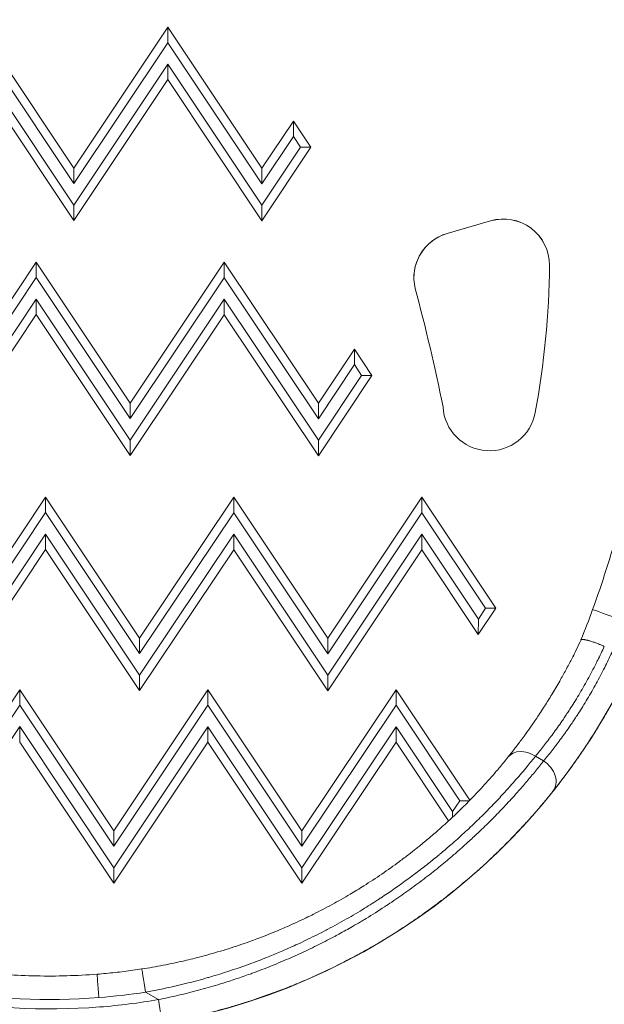
# Model space of a CAD drawing. Units: millimetres. Extents: x 42463 to 47339, y -32403 to -27523.
# Drawn here: x 44965 to 45027, y -30362 to -30257 of the extents above; entities that cross this region are included whole.
import ezdxf

# ---------------------------------------------------------------- set-up
doc = ezdxf.new("R2010")
doc.units = ezdxf.units.MM
doc.styles.get("Standard").update_dxf_attribs({"font": 'arial.ttf'})
doc.dimstyles.new('ISO-25', dxfattribs={"dimtxt": 2.5, "dimasz": 2.5, "dimexe": 1.25, "dimexo": 0.625, "dimtad": 1, "dimtxsty": 'Standard', "dimcen": 2.5, "dimadec": 0, "dimazin": 0, "dimtfac": 1, "dimtmove": 0, "dimatfit": 3, "dimfxl": 1, "dimarcsym": 0})

# ---------------------------------------------------------------- blocks, each defined once
blk = doc.blocks.new('*D10')
at = {"color": 0, "lineweight": -2, "transparency": 16777216}
for p, q in [((42669.58, -28040.78), (42598.33, -28040.78)), ((42599.58, -28120.78), (42599.58, -32323.26)), ((42669.58, -32403.26), (42598.33, -32403.26))]:
    blk.add_line(p, q, dxfattribs=at)
at = {"color": 0, "transparency": 16777216}
for points in [[(42586.24, -28120.78), (42612.91, -28120.78), (42599.58, -28040.78)], [(42586.24, -32323.26), (42612.91, -32323.26), (42599.58, -32403.26)]]:
    blk.add_solid(points, dxfattribs=at)
at = {"layer": 'Defpoints', "color": 0, "transparency": 16777216}
for p in [(45129.74, -28040.78), (42599.58, -32403.26), (45129.74, -32403.26)]:
    blk.add_point(p, dxfattribs=at)
at = {"color": 0, "transparency": 16777216, "insert": (42528.52, -30222.02), "char_height": 100, "attachment_point": 5, "rotation": 90}
blk.add_mtext('440', dxfattribs=at)

msp = doc.modelspace()

# ---------------------------------------------------------------- linework, layer by layer
at = {"color": 7, "linetype": 'Continuous', "lineweight": 18}
for p, q in [((44960.762, -30257.772), (44970.759, -30272.774)), ((44970.759, -30272.774), (44980.762, -30257.776)), ((44980.762, -30257.776), (44990.759, -30272.778)), ((44980.762, -30257.776), (44980.762, -30259.414)), ((44960.762, -30259.41), (44970.759, -30274.412)), ((44970.759, -30274.412), (44980.762, -30259.414)), ((44980.762, -30259.414), (44990.759, -30274.416)), ((44970.758, -30276.705), (44960.761, -30261.703)), ((44980.761, -30261.707), (44970.758, -30276.705)), ((44980.761, -30263.35), (44980.761, -30261.707)), ((44990.758, -30276.709), (44980.761, -30261.707)), ((44970.758, -30278.348), (44960.761, -30263.346)), ((44980.761, -30263.35), (44970.758, -30278.348)), ((44990.758, -30278.352), (44980.761, -30263.35)), ((44990.759, -30272.778), (44994.108, -30267.756)), ((44994.108, -30267.756), (44995.966, -30270.544)), ((44994.108, -30267.756), (44994.108, -30269.395)), ((44990.759, -30274.416), (44994.108, -30269.395)), ((44994.108, -30269.395), (44994.872, -30270.541)), ((44994.872, -30270.541), (44990.758, -30276.709)), ((44995.966, -30270.544), (44990.758, -30278.352)), ((44994.872, -30270.541), (44995.966, -30270.544)), ((44970.759, -30272.774), (44970.759, -30274.412)), ((44990.759, -30272.778), (44990.759, -30274.416)), ((44970.758, -30278.348), (44970.758, -30276.705)), ((44990.758, -30278.352), (44990.758, -30276.709)), ((45010.448, -30279.705), (45015.051, -30278.367)), ((45010.448, -30279.711), (45015.051, -30278.373)), ((45015.051, -30278.373), (45015.051, -30278.367)), ((45010.448, -30279.705), (45010.448, -30279.711)), ((44956.754, -30297.771), (44966.757, -30282.773)), ((44966.757, -30282.773), (44976.754, -30297.775)), ((44966.757, -30282.773), (44966.757, -30284.411)), ((44976.754, -30297.775), (44986.757, -30282.777)), ((44986.757, -30282.777), (44996.754, -30297.779)), ((44986.757, -30282.777), (44986.757, -30284.415)), ((44956.754, -30299.409), (44966.757, -30284.411)), ((44966.757, -30284.411), (44976.754, -30299.413)), ((44976.754, -30299.413), (44986.757, -30284.415)), ((44986.757, -30284.415), (44996.754, -30299.417)), ((44966.756, -30286.705), (44956.753, -30301.703)), ((44966.756, -30288.347), (44966.756, -30286.705)), ((44976.753, -30301.707), (44966.756, -30286.705)), ((44986.756, -30286.708), (44976.753, -30301.707)), ((44986.756, -30288.351), (44986.756, -30286.708)), ((44996.753, -30301.71), (44986.756, -30286.708)), ((44966.756, -30288.347), (44956.753, -30303.345)), ((44976.753, -30303.349), (44966.756, -30288.347)), ((44986.756, -30288.351), (44976.753, -30303.349)), ((44996.753, -30303.353), (44986.756, -30288.351)), ((44996.754, -30297.779), (45000.591, -30292.025)), ((45000.591, -30292.025), (45002.449, -30294.813)), ((45000.591, -30292.025), (45000.591, -30293.664)), ((44996.754, -30299.417), (45000.591, -30293.664)), ((45000.591, -30293.664), (45001.355, -30294.811)), ((45001.355, -30294.811), (44996.753, -30301.71)), ((45002.449, -30294.813), (44996.753, -30303.353)), ((45001.355, -30294.811), (45002.449, -30294.813)), ((44976.754, -30297.775), (44976.754, -30299.413)), ((44996.754, -30297.779), (44996.754, -30299.417)), ((44976.753, -30303.349), (44976.753, -30301.707)), ((44996.753, -30303.353), (44996.753, -30301.71)), ((44957.749, -30322.771), (44967.752, -30307.773)), ((44967.752, -30307.773), (44977.749, -30322.775)), ((44967.752, -30307.773), (44967.752, -30309.412)), ((44977.749, -30322.775), (44987.752, -30307.777)), ((44987.752, -30307.777), (44997.749, -30322.779)), ((44987.752, -30307.777), (44987.752, -30309.415)), ((44997.749, -30322.779), (45007.752, -30307.781)), ((45007.752, -30307.781), (45015.617, -30319.583)), ((45007.752, -30307.781), (45007.752, -30309.419)), ((44957.749, -30324.41), (44967.752, -30309.412)), ((44967.752, -30309.412), (44977.749, -30324.413)), ((44977.749, -30324.413), (44987.752, -30309.415)), ((44987.752, -30309.415), (44997.749, -30324.417)), ((44997.749, -30324.417), (45007.752, -30309.419)), ((45007.752, -30309.419), (45014.523, -30319.581)), ((44967.751, -30311.705), (44957.748, -30326.703)), ((44967.751, -30313.347), (44967.751, -30311.705)), ((44977.748, -30326.707), (44967.751, -30311.705)), ((44987.751, -30311.709), (44977.748, -30326.707)), ((44987.751, -30313.351), (44987.751, -30311.709)), ((44997.748, -30326.711), (44987.751, -30311.709)), ((45007.751, -30311.713), (44997.748, -30326.711)), ((45007.751, -30313.355), (45007.751, -30311.713)), ((45013.759, -30320.728), (45007.751, -30311.713)), ((44967.751, -30313.347), (44957.748, -30328.345)), ((44977.748, -30328.349), (44967.751, -30313.347)), ((44987.751, -30313.351), (44977.748, -30328.349)), ((44997.748, -30328.353), (44987.751, -30313.351)), ((45007.751, -30313.355), (44997.748, -30328.353)), ((45013.758, -30322.37), (45007.751, -30313.355)), ((45015.617, -30319.583), (45013.758, -30322.37)), ((45014.523, -30319.581), (45013.759, -30320.728)), ((45015.617, -30319.583), (45014.523, -30319.581)), ((45013.758, -30322.37), (45013.759, -30320.728)), ((44977.749, -30322.775), (44977.749, -30324.413)), ((44997.749, -30322.779), (44997.749, -30324.417)), ((44977.748, -30328.349), (44977.748, -30326.707)), ((44997.748, -30328.353), (44997.748, -30326.711)), ((44955.005, -30343.246), (44965.008, -30328.248)), ((44965.008, -30328.248), (44965.007, -30329.886)), ((44965.008, -30328.248), (44975.005, -30343.25)), ((44975.005, -30343.25), (44985.008, -30328.252)), ((44985.008, -30328.252), (44985.007, -30329.89)), ((44985.008, -30328.252), (44995.005, -30343.254)), ((44995.005, -30343.254), (45005.008, -30328.256)), ((45005.008, -30328.256), (45005.007, -30329.894)), ((45005.008, -30328.256), (45012.844, -30340.016)), ((44955.004, -30344.884), (44965.007, -30329.886)), ((44965.007, -30329.886), (44975.004, -30344.888)), ((44975.004, -30344.888), (44985.007, -30329.89)), ((44985.007, -30329.89), (44995.004, -30344.892)), ((44995.004, -30344.892), (45005.007, -30329.894)), ((45005.007, -30329.894), (45011.779, -30340.056)), ((44965.007, -30332.179), (44955.004, -30347.177)), ((44965.007, -30333.822), (44965.007, -30332.179)), ((44975.004, -30347.181), (44965.007, -30332.179)), ((44985.007, -30332.183), (44975.004, -30347.181)), ((44985.007, -30333.826), (44985.007, -30332.183)), ((44995.004, -30347.185), (44985.007, -30332.183)), ((45005.007, -30332.187), (44995.004, -30347.185)), ((45005.007, -30333.83), (45005.007, -30332.187)), ((45011.014, -30341.202), (45005.007, -30332.187)), ((44975.004, -30348.824), (44965.007, -30333.822)), ((44985.007, -30333.826), (44975.004, -30348.824)), ((44995.004, -30348.828), (44985.007, -30333.826)), ((45005.007, -30333.83), (44995.004, -30348.828)), ((45010.589, -30342.207), (45005.007, -30333.83)), ((45020.702, -30335.824), (45019.826, -30335.318)), ((45011.779, -30340.056), (45011.014, -30341.202)), ((45011.779, -30340.056), (45012.803, -30340.058)), ((45011.014, -30341.811), (45011.014, -30341.202)), ((44975.005, -30343.25), (44975.004, -30344.888)), ((44995.005, -30343.254), (44995.004, -30344.892)), ((44975.004, -30348.824), (44975.004, -30347.181)), ((44995.004, -30348.828), (44995.004, -30347.185)), ((44979.744, -30361.213), (44978.38, -30360.425))]:
    msp.add_line(p, q, dxfattribs=at)
at = {"color": 7, "linetype": 'Continuous', "lineweight": 18, "extrusion": (0, 0, -1)}
for centre, major_axis, ratio, start_param, end_param in [((45016.421, -30283.076), (4.903, 0), 0.9999997, -1.8538582, 0.0000967), ((45016.421, -30283.082), (4.903, 0), 0.9999997, -1.8538582, -0.0010585), ((45011.817, -30284.415), (-4.904, 0), 0.9999997, -0.2379892, 1.2877344), ((45011.817, -30284.421), (-4.904, 0), 0.9999997, 0.000606, 1.2877344), ((44930.668, -30282.193), (90.661, 0), 0.9999997, 0.0097361, 0.1839179), ((45014.939, -30297.885), (4.941, 0), 0.9999997, 0.1809243, 3.0884691), ((45028.259, -30320.572), (-2.349, 0.855), 0.0007447, -0.0002711, 1.5705252), ((45018.86, -30336.991), (-1.951, 1.564), 0.7692562, -0.0007753, 1.4532927), ((44973.429, -30361.004), (-0.193, 2.493), 0.0000612, 0, 1.5700062), ((44978.38, -30360.427), (-0.385, 2.47), 0.000122, -0.0007831, 1.5700132), ((44968.131, -30292.611), (-68.596, 0), 0.9999997, -1.648111, -1.4040505), ((44968.441, -30296.606), (-64.589, 0), 0.9999997, -1.7252894, -1.648111)]:
    msp.add_ellipse(centre, major_axis=major_axis, ratio=ratio, start_param=start_param, end_param=end_param, dxfattribs=at)
at = {"color": 7, "linetype": 'Continuous', "lineweight": 18}
for centre, major_axis, ratio, start_param, end_param in [((44801.459, -30340.496), (212.803, 0), 0.9999997, 0.2003428, 0.2610582), ((44968.441, -30296.643), (68.089, 0), 0.9999997, -1.4934817, -0.4353698), ((45019.736, -30337.497), (1.954, -1.559), 0.7693674, 0.0007732, 1.6865102), ((44968.131, -30292.649), (72.096, 0), 0.9999997, -2.4285582, -1.4934817), ((44968.131, -30292.611), (69.596, 0), 0.9999997, -1.7547676, -1.4934817), ((44968.441, -30296.606), (65.589, 0), 0.9999997, -1.4934817, -1.3975991), ((44979.744, -30361.215), (0.431, -2.463), 0.0001366, 0.0007807, 1.571577)]:
    msp.add_ellipse(centre, major_axis=major_axis, ratio=ratio, start_param=start_param, end_param=end_param, dxfattribs=at)
for points, knots in [([(45025.91, -30319.717), (45026.422, -30318.31), (45026.905, -30316.893), (45027.813, -30314.041), (45028.238, -30312.605), (45029.028, -30309.718), (45029.394, -30308.266), (45030.066, -30305.349), (45030.372, -30303.883), (45030.924, -30300.941), (45031.17, -30299.464), (45031.385, -30297.983)], [1.22185963, 1.22185963, 1.22185963, 1.22185963, 1.26279164, 1.26279164, 1.30372366, 1.30372366, 1.34465567, 1.34465567, 1.38558768, 1.38558768, 1.42651969, 1.42651969, 1.42651969, 1.42651969]), ([(45024.672, -30322.957), (45024.675, -30322.949), (45024.681, -30322.942), (45024.689, -30322.936), (45024.697, -30322.929), (45024.707, -30322.924), (45024.719, -30322.92), (45024.727, -30322.916), (45024.736, -30322.914), (45024.746, -30322.912), (45024.76, -30322.909), (45024.776, -30322.907), (45024.793, -30322.905), (45024.81, -30322.904), (45024.829, -30322.904), (45024.85, -30322.904), (45024.868, -30322.904), (45024.888, -30322.905), (45024.908, -30322.907), (45024.935, -30322.909), (45024.965, -30322.912), (45024.996, -30322.916), (45025.027, -30322.921), (45025.06, -30322.926), (45025.095, -30322.932), (45025.113, -30322.935), (45025.131, -30322.939), (45025.149, -30322.943), (45025.18, -30322.949), (45025.212, -30322.956), (45025.245, -30322.963), (45025.279, -30322.971), (45025.314, -30322.98), (45025.351, -30322.989), (45025.387, -30322.998), (45025.424, -30323.008), (45025.463, -30323.018), (45025.514, -30323.032), (45025.567, -30323.048), (45025.623, -30323.064), (45025.678, -30323.081), (45025.735, -30323.098), (45025.793, -30323.117), (45025.851, -30323.136), (45025.911, -30323.155), (45025.972, -30323.176), (45026.033, -30323.197), (45026.095, -30323.219), (45026.158, -30323.241), (45026.188, -30323.252), (45026.218, -30323.263), (45026.248, -30323.274), (45026.313, -30323.297), (45026.378, -30323.322), (45026.444, -30323.347), (45026.509, -30323.372), (45026.575, -30323.398), (45026.641, -30323.424), (45026.658, -30323.431), (45026.675, -30323.438), (45026.692, -30323.445), (45026.745, -30323.466), (45026.798, -30323.487), (45026.851, -30323.509), (45026.904, -30323.531), (45026.958, -30323.554), (45027.011, -30323.577), (45027.057, -30323.596), (45027.102, -30323.616), (45027.148, -30323.636)], [0, 0, 0, 0, 0.0001814111, 0.0001814111, 0.0001814111, 0.0003639126, 0.0003639126, 0.0003639126, 0.0004921763, 0.0004921763, 0.0004921763, 0.0006635989, 0.0006635989, 0.0006635989, 0.0008341322, 0.0008341322, 0.0008341322, 0.0009843527, 0.0009843527, 0.0009843527, 0.0011810326, 0.0011810326, 0.0011810326, 0.0013783734, 0.0013783734, 0.0013783734, 0.001476529, 0.001476529, 0.001476529, 0.0016386457, 0.0016386457, 0.0016386457, 0.0018036755, 0.0018036755, 0.0018036755, 0.0019687054, 0.0019687054, 0.0019687054, 0.0021899512, 0.0021899512, 0.0021899512, 0.0024100651, 0.0024100651, 0.0024100651, 0.0026296303, 0.0026296303, 0.0026296303, 0.0028488124, 0.0028488124, 0.0028488124, 0.0029530581, 0.0029530581, 0.0029530581, 0.0031735062, 0.0031735062, 0.0031735062, 0.0033900689, 0.0033900689, 0.0033900689, 0.0034452344, 0.0034452344, 0.0034452344, 0.0036162847, 0.0036162847, 0.0036162847, 0.0037886746, 0.0037886746, 0.0037886746, 0.0039374107, 0.0039374107, 0.0039374107, 0.0039374107]), ([(45016.909, -30335.429), (45017.132, -30335.15), (45017.362, -30334.858), (45017.597, -30334.554), (45017.831, -30334.252), (45018.07, -30333.937), (45018.313, -30333.609), (45018.452, -30333.421), (45018.593, -30333.229), (45018.735, -30333.033), (45018.748, -30333.016), (45018.76, -30332.998), (45018.773, -30332.98), (45018.977, -30332.699), (45019.183, -30332.409), (45019.392, -30332.109), (45019.499, -30331.956), (45019.606, -30331.8), (45019.715, -30331.641), (45019.733, -30331.615), (45019.751, -30331.588), (45019.769, -30331.561), (45019.897, -30331.374), (45020.025, -30331.183), (45020.155, -30330.988), (45020.299, -30330.771), (45020.445, -30330.549), (45020.59, -30330.324), (45020.636, -30330.253), (45020.681, -30330.183), (45020.727, -30330.111), (45020.749, -30330.077), (45020.772, -30330.042), (45020.794, -30330.007), (45021.057, -30329.595), (45021.319, -30329.173), (45021.58, -30328.742), (45021.858, -30328.281), (45022.136, -30327.808), (45022.411, -30327.324), (45022.522, -30327.13), (45022.631, -30326.935), (45022.741, -30326.737), (45022.767, -30326.69), (45022.793, -30326.643), (45022.82, -30326.595), (45023.032, -30326.21), (45023.243, -30325.818), (45023.452, -30325.419), (45023.542, -30325.246), (45023.632, -30325.072), (45023.722, -30324.896), (45023.749, -30324.844), (45023.775, -30324.792), (45023.802, -30324.74), (45023.924, -30324.5), (45024.045, -30324.258), (45024.165, -30324.013), (45024.336, -30323.665), (45024.505, -30323.312), (45024.672, -30322.957)], [0, 0, 0, 0, 0.001696766, 0.001696766, 0.001696766, 0.00338463, 0.00338463, 0.00338463, 0.004349565, 0.004349565, 0.004349565, 0.004436785, 0.004436785, 0.004436785, 0.005816844, 0.005816844, 0.005816844, 0.006524348, 0.006524348, 0.006524348, 0.006643296, 0.006643296, 0.006643296, 0.007474942, 0.007474942, 0.007474942, 0.008406761, 0.008406761, 0.008406761, 0.008699131, 0.008699131, 0.008699131, 0.008842005, 0.008842005, 0.008842005, 0.01052733, 0.01052733, 0.01052733, 0.012328554, 0.012328554, 0.012328554, 0.013048696, 0.013048696, 0.013048696, 0.013221191, 0.013221191, 0.013221191, 0.014619295, 0.014619295, 0.014619295, 0.015223479, 0.015223479, 0.015223479, 0.015402182, 0.015402182, 0.015402182, 0.016225033, 0.016225033, 0.016225033, 0.017398262, 0.017398262, 0.017398262, 0.017398262]), ([(45027.148, -30323.636), (45027.035, -30323.884), (45026.92, -30324.132), (45026.687, -30324.622), (45026.569, -30324.866), (45026.394, -30325.221), (45026.338, -30325.334), (45026.133, -30325.742), (45025.983, -30326.034), (45025.681, -30326.607), (45025.529, -30326.89), (45025.22, -30327.452), (45025.063, -30327.73), (45024.748, -30328.279), (45024.589, -30328.549), (45024.271, -30329.081), (45024.111, -30329.342), (45023.798, -30329.846), (45023.644, -30330.088), (45023.387, -30330.485), (45023.285, -30330.641), (45023.081, -30330.95), (45022.979, -30331.102), (45022.775, -30331.403), (45022.674, -30331.552), (45022.558, -30331.719), (45022.543, -30331.741), (45022.37, -30331.99), (45022.212, -30332.213), (45021.899, -30332.649), (45021.744, -30332.861), (45021.437, -30333.276), (45021.285, -30333.478), (45020.984, -30333.871), (45020.836, -30334.062), (45020.542, -30334.436), (45020.396, -30334.62), (45020.108, -30334.976), (45019.966, -30335.149), (45019.826, -30335.318)], [0, 0, 0, 0, 0.00082796, 0.00082796, 0.001655989, 0.001655989, 0.002046948, 0.002046948, 0.003070422, 0.003070422, 0.004093895, 0.004093895, 0.005131427, 0.005131427, 0.006168386, 0.006168386, 0.007200531, 0.007200531, 0.008187791, 0.008187791, 0.008838145, 0.008838145, 0.009488291, 0.009488291, 0.010139508, 0.010139508, 0.010234739, 0.010234739, 0.011258213, 0.011258213, 0.012281686, 0.012281686, 0.01330516, 0.01330516, 0.014322119, 0.014322119, 0.015348851, 0.015348851, 0.016375582, 0.016375582, 0.016375582, 0.016375582]), ([(45020.702, -30335.824), (45020.842, -30335.654), (45020.984, -30335.48), (45021.27, -30335.124), (45021.414, -30334.943), (45021.708, -30334.567), (45021.859, -30334.372), (45022.164, -30333.971), (45022.318, -30333.766), (45022.627, -30333.346), (45022.783, -30333.132), (45023.097, -30332.692), (45023.255, -30332.467), (45023.515, -30332.092), (45023.616, -30331.944), (45023.819, -30331.644), (45023.921, -30331.492), (45024.124, -30331.185), (45024.226, -30331.029), (45024.345, -30330.845), (45024.363, -30330.817), (45024.542, -30330.539), (45024.703, -30330.285), (45025.024, -30329.767), (45025.184, -30329.504), (45025.502, -30328.97), (45025.661, -30328.699), (45025.972, -30328.154), (45026.125, -30327.882), (45026.431, -30327.324), (45026.584, -30327.039), (45026.888, -30326.46), (45027.039, -30326.167), (45027.316, -30325.614), (45027.442, -30325.356), (45027.692, -30324.837), (45027.816, -30324.575), (45027.979, -30324.222), (45028.019, -30324.133), (45028.06, -30324.044)], [0, 0, 0, 0, 0.001015696, 0.001015696, 0.002016959, 0.002016959, 0.003039872, 0.003039872, 0.004062784, 0.004062784, 0.005078481, 0.005078481, 0.006094177, 0.006094177, 0.006734457, 0.006734457, 0.007374012, 0.007374012, 0.008013924, 0.008013924, 0.008125569, 0.008125569, 0.009144061, 0.009144061, 0.010165826, 0.010165826, 0.011189215, 0.011189215, 0.012188353, 0.012188353, 0.01320405, 0.01320405, 0.014219746, 0.014219746, 0.015089141, 0.015089141, 0.015958553, 0.015958553, 0.016251138, 0.016251138, 0.016251138, 0.016251138]), ([(45030.178, -30325.346), (45030.006, -30325.717), (45029.83, -30326.085), (45029.653, -30326.449), (45029.503, -30326.756), (45029.353, -30327.059), (45029.2, -30327.36), (45029.187, -30327.386), (45029.174, -30327.412), (45029.161, -30327.438), (45028.898, -30327.955), (45028.633, -30328.462), (45028.365, -30328.959), (45028.287, -30329.104), (45028.208, -30329.248), (45028.13, -30329.391), (45028.121, -30329.406), (45028.112, -30329.422), (45028.104, -30329.438), (45027.794, -30330), (45027.482, -30330.55), (45027.167, -30331.087), (45026.847, -30331.631), (45026.525, -30332.162), (45026.201, -30332.681), (45026.109, -30332.829), (45026.016, -30332.977), (45025.922, -30333.123), (45025.921, -30333.126), (45025.919, -30333.129), (45025.918, -30333.131), (45025.766, -30333.37), (45025.614, -30333.606), (45025.462, -30333.838), (45025.308, -30334.075), (45025.153, -30334.308), (45025, -30334.536), (45024.936, -30334.632), (45024.872, -30334.727), (45024.808, -30334.822), (45024.551, -30335.201), (45024.296, -30335.568), (45024.044, -30335.924), (45023.937, -30336.075), (45023.831, -30336.224), (45023.726, -30336.371), (45023.724, -30336.373), (45023.722, -30336.375), (45023.721, -30336.377), (45023.431, -30336.781), (45023.145, -30337.168), (45022.865, -30337.541), (45022.461, -30338.077), (45022.069, -30338.581), (45021.691, -30339.055)], [0, 0, 0, 0, 0.001236805, 0.001236805, 0.001236805, 0.002275141, 0.002275141, 0.002275141, 0.0023645, 0.0023645, 0.0023645, 0.004151222, 0.004151222, 0.004151222, 0.004671666, 0.004671666, 0.004671666, 0.004729001, 0.004729001, 0.004729001, 0.006777083, 0.006777083, 0.006777083, 0.008852848, 0.008852848, 0.008852848, 0.009447653, 0.009447653, 0.009447653, 0.009458002, 0.009458002, 0.009458002, 0.010426193, 0.010426193, 0.010426193, 0.011409952, 0.011409952, 0.011409952, 0.011822502, 0.011822502, 0.011822502, 0.013482735, 0.013482735, 0.013482735, 0.014187003, 0.014187003, 0.014187003, 0.0141978, 0.0141978, 0.0141978, 0.01613246, 0.01613246, 0.01613246, 0.018916004, 0.018916004, 0.018916004, 0.018916004]), ([(44977.995, -30357.957), (44978.753, -30357.839), (44979.507, -30357.707), (44981.012, -30357.416), (44981.763, -30357.255), (44983.117, -30356.941), (44983.72, -30356.79), (44985.093, -30356.427), (44985.86, -30356.209), (44987.386, -30355.741), (44988.146, -30355.493), (44989.409, -30355.052), (44989.916, -30354.868), (44991.178, -30354.39), (44991.931, -30354.088), (44992.913, -30353.672), (44993.148, -30353.571), (44994.08, -30353.162), (44994.767, -30352.845), (44995.712, -30352.389), (44995.98, -30352.257), (44996.912, -30351.791), (44997.567, -30351.448), (44998.864, -30350.74), (44999.506, -30350.374), (45000.622, -30349.711), (45001.101, -30349.418), (45002.228, -30348.708), (45002.87, -30348.286), (45004.135, -30347.421), (45004.758, -30346.978), (45005.708, -30346.275), (45006.044, -30346.022), (45006.625, -30345.573), (45006.872, -30345.38), (45007.241, -30345.086), (45007.366, -30344.986), (45007.853, -30344.592), (45008.208, -30344.298), (45008.985, -30343.641), (45009.402, -30343.279), (45010.061, -30342.69), (45010.31, -30342.465), (45010.976, -30341.85), (45011.385, -30341.462), (45012.187, -30340.681), (45012.578, -30340.289), (45013.332, -30339.515), (45013.694, -30339.133), (45014.297, -30338.481), (45014.543, -30338.21), (45015.027, -30337.667), (45015.266, -30337.395), (45015.518, -30337.102), (45015.537, -30337.08), (45015.859, -30336.706), (45016.149, -30336.36), (45016.593, -30335.82), (45016.752, -30335.624), (45016.909, -30335.429)], [0, 0, 0, 0, 0.002274326, 0.002274326, 0.004569982, 0.004569982, 0.006435838, 0.006435838, 0.008835409, 0.008835409, 0.01124474, 0.01124474, 0.012871677, 0.012871677, 0.015319789, 0.015319789, 0.016089596, 0.016089596, 0.018389321, 0.018389321, 0.019307515, 0.019307515, 0.021606161, 0.021606161, 0.023943181, 0.023943181, 0.025743354, 0.025743354, 0.028239965, 0.028239965, 0.030768869, 0.030768869, 0.032179192, 0.032179192, 0.033240793, 0.033240793, 0.033788152, 0.033788152, 0.035397112, 0.035397112, 0.037379475, 0.037379475, 0.038615031, 0.038615031, 0.040747435, 0.040747435, 0.0429143, 0.0429143, 0.045050869, 0.045050869, 0.046578812, 0.046578812, 0.048138361, 0.048138361, 0.048268789, 0.048268789, 0.050303525, 0.050303525, 0.051486708, 0.051486708, 0.051486708, 0.051486708]), ([(45019.826, -30335.318), (45019.542, -30335.677), (45019.249, -30336.041), (45018.945, -30336.41), (45018.754, -30336.641), (45018.56, -30336.875), (45018.361, -30337.11), (45018.356, -30337.116), (45018.35, -30337.123), (45018.345, -30337.129), (45018.154, -30337.354), (45017.96, -30337.581), (45017.762, -30337.81), (45017.558, -30338.045), (45017.349, -30338.282), (45017.138, -30338.519), (45017.003, -30338.67), (45016.866, -30338.822), (45016.729, -30338.974), (45016.717, -30338.987), (45016.705, -30338.999), (45016.694, -30339.012), (45016.345, -30339.396), (45015.987, -30339.782), (45015.618, -30340.17), (45015.234, -30340.574), (45014.839, -30340.98), (45014.433, -30341.387), (45014.021, -30341.8), (45013.599, -30342.213), (45013.164, -30342.628), (45013.102, -30342.687), (45013.04, -30342.746), (45012.977, -30342.805), (45012.951, -30342.829), (45012.926, -30342.853), (45012.9, -30342.878), (45012.456, -30343.296), (45012, -30343.716), (45011.53, -30344.136), (45011.304, -30344.338), (45011.074, -30344.541), (45010.841, -30344.744), (45010.808, -30344.773), (45010.774, -30344.802), (45010.74, -30344.831), (45010.401, -30345.125), (45010.056, -30345.42), (45009.703, -30345.713), (45009.666, -30345.745), (45009.628, -30345.776), (45009.591, -30345.807), (45009.396, -30345.969), (45009.199, -30346.13), (45009.001, -30346.291), (45008.841, -30346.421), (45008.679, -30346.551), (45008.517, -30346.681), (45008.476, -30346.714), (45008.434, -30346.747), (45008.393, -30346.78), (45007.969, -30347.115), (45007.54, -30347.448), (45007.105, -30347.777), (45006.131, -30348.513), (45005.126, -30349.232), (45004.091, -30349.931), (45003.867, -30350.083), (45003.642, -30350.233), (45003.415, -30350.382), (45003.362, -30350.417), (45003.309, -30350.451), (45003.256, -30350.486), (45002.729, -30350.831), (45002.195, -30351.17), (45001.652, -30351.504), (45001.025, -30351.89), (45000.388, -30352.268), (44999.741, -30352.638), (44999.093, -30353.008), (44998.435, -30353.37), (44997.766, -30353.723), (44997.709, -30353.754), (44997.651, -30353.784), (44997.593, -30353.814), (44996.955, -30354.149), (44996.308, -30354.476), (44995.65, -30354.795), (44995.346, -30354.942), (44995.04, -30355.088), (44994.731, -30355.232), (44994.675, -30355.258), (44994.618, -30355.284), (44994.561, -30355.31), (44994.035, -30355.554), (44993.507, -30355.79), (44992.975, -30356.02), (44992.516, -30356.218), (44992.054, -30356.412), (44991.591, -30356.599), (44991.54, -30356.62), (44991.488, -30356.641), (44991.437, -30356.662), (44990.86, -30356.894), (44990.28, -30357.119), (44989.697, -30357.335), (44988.403, -30357.815), (44987.093, -30358.255), (44985.767, -30358.655), (44985.55, -30358.72), (44985.332, -30358.785), (44985.114, -30358.848), (44985.082, -30358.857), (44985.05, -30358.867), (44985.017, -30358.876), (44984.318, -30359.078), (44983.614, -30359.269), (44982.906, -30359.448), (44981.416, -30359.825), (44979.907, -30360.152), (44978.38, -30360.425)], [0, 0, 0, 0, 0.002145322, 0.002145322, 0.002145322, 0.003488519, 0.003488519, 0.003488519, 0.003524563, 0.003524563, 0.003524563, 0.00480986, 0.00480986, 0.00480986, 0.006134378, 0.006134378, 0.006134378, 0.006977037, 0.006977037, 0.006977037, 0.007047628, 0.007047628, 0.007047628, 0.009174936, 0.009174936, 0.009174936, 0.011392393, 0.011392393, 0.011392393, 0.013634839, 0.013634839, 0.013634839, 0.013954075, 0.013954075, 0.013954075, 0.014085665, 0.014085665, 0.014085665, 0.016349216, 0.016349216, 0.016349216, 0.017442594, 0.017442594, 0.017442594, 0.017599953, 0.017599953, 0.017599953, 0.019186853, 0.019186853, 0.019186853, 0.019355759, 0.019355759, 0.019355759, 0.020227828, 0.020227828, 0.020227828, 0.020931112, 0.020931112, 0.020931112, 0.021110575, 0.021110575, 0.021110575, 0.022937636, 0.022937636, 0.022937636, 0.027024669, 0.027024669, 0.027024669, 0.02790815, 0.02790815, 0.02790815, 0.028113723, 0.028113723, 0.028113723, 0.030160228, 0.030160228, 0.030160228, 0.032522708, 0.032522708, 0.032522708, 0.034885187, 0.034885187, 0.034885187, 0.035088457, 0.035088457, 0.035088457, 0.037334518, 0.037334518, 0.037334518, 0.038373706, 0.038373706, 0.038373706, 0.038564411, 0.038564411, 0.038564411, 0.040334341, 0.040334341, 0.040334341, 0.041862224, 0.041862224, 0.041862224, 0.042032137, 0.042032137, 0.042032137, 0.043932187, 0.043932187, 0.043932187, 0.048148582, 0.048148582, 0.048148582, 0.048839262, 0.048839262, 0.048839262, 0.048941524, 0.048941524, 0.048941524, 0.051156946, 0.051156946, 0.051156946, 0.055816299, 0.055816299, 0.055816299, 0.055816299]), ([(44979.744, -30361.213), (44980.464, -30361.07), (44981.181, -30360.915), (44982.6, -30360.584), (44983.303, -30360.408), (44984.692, -30360.036), (44985.379, -30359.84), (44986.189, -30359.595), (44986.316, -30359.556), (44986.96, -30359.358), (44987.476, -30359.192), (44988.494, -30358.85), (44988.997, -30358.675), (44989.566, -30358.469), (44989.636, -30358.444), (44990.405, -30358.162), (44991.098, -30357.896), (44992.15, -30357.472), (44992.514, -30357.322), (44993.508, -30356.901), (44994.135, -30356.625), (44995.369, -30356.058), (44995.978, -30355.768), (44997.174, -30355.175), (44997.762, -30354.873), (44998.542, -30354.459), (44998.739, -30354.353), (44999.424, -30353.981), (44999.909, -30353.709), (45000.669, -30353.272), (45000.946, -30353.109), (45001.422, -30352.827), (45001.621, -30352.707), (45002.488, -30352.18), (45003.144, -30351.766), (45004.045, -30351.177), (45004.301, -30351.007), (45005.14, -30350.442), (45005.713, -30350.043), (45006.845, -30349.231), (45007.405, -30348.816), (45008.501, -30347.979), (45009.037, -30347.557), (45010.032, -30346.751), (45010.492, -30346.368), (45011.246, -30345.724), (45011.546, -30345.464), (45012.046, -30345.022), (45012.249, -30344.841), (45012.61, -30344.515), (45012.769, -30344.37), (45013.28, -30343.9), (45013.626, -30343.575), (45014.413, -30342.821), (45014.847, -30342.394), (45015.693, -30341.541), (45016.105, -30341.115), (45016.902, -30340.27), (45017.288, -30339.851), (45018.007, -30339.052), (45018.342, -30338.671), (45018.989, -30337.92), (45019.302, -30337.549), (45019.905, -30336.82), (45020.196, -30336.461), (45020.553, -30336.012), (45020.628, -30335.918), (45020.702, -30335.824)], [0, 0, 0, 0, 0.002197497, 0.002197497, 0.004372086, 0.004372086, 0.006515354, 0.006515354, 0.00691363, 0.00691363, 0.00853929, 0.00853929, 0.010145483, 0.010145483, 0.010370444, 0.010370444, 0.012625181, 0.012625181, 0.013827259, 0.013827259, 0.015926384, 0.015926384, 0.018003252, 0.018003252, 0.02004852, 0.02004852, 0.020740889, 0.020740889, 0.022469296, 0.022469296, 0.023470736, 0.023470736, 0.024197704, 0.024197704, 0.026662304, 0.026662304, 0.027654518, 0.027654518, 0.029934713, 0.029934713, 0.032251431, 0.032251431, 0.034568148, 0.034568148, 0.036634295, 0.036634295, 0.038024963, 0.038024963, 0.038985122, 0.038985122, 0.03975337, 0.03975337, 0.041481778, 0.041481778, 0.043773856, 0.043773856, 0.046084632, 0.046084632, 0.048395407, 0.048395407, 0.050529993, 0.050529993, 0.052650387, 0.052650387, 0.054748042, 0.054748042, 0.055309037, 0.055309037, 0.055309037, 0.055309037]), ([(45021.691, -30339.055), (45021.357, -30339.474), (45021.011, -30339.898), (45020.296, -30340.751), (45019.927, -30341.18), (45019.23, -30341.972), (45018.904, -30342.333), (45018.202, -30343.097), (45017.823, -30343.5), (45017.044, -30344.306), (45016.644, -30344.709), (45015.827, -30345.514), (45015.409, -30345.916), (45014.909, -30346.383), (45014.84, -30346.447), (45014.516, -30346.748), (45014.257, -30346.985), (45013.733, -30347.456), (45013.469, -30347.69), (45013, -30348.099), (45012.798, -30348.273), (45012.022, -30348.933), (45011.437, -30349.415), (45010.647, -30350.043), (45010.455, -30350.194), (45009.677, -30350.8), (45009.079, -30351.25), (45007.865, -30352.131), (45007.25, -30352.563), (45006.14, -30353.314), (45005.65, -30353.637), (45004.545, -30354.344), (45003.926, -30354.726), (45002.989, -30355.284), (45002.68, -30355.465), (45002.092, -30355.803), (45001.813, -30355.961), (45001.329, -30356.23), (45001.125, -30356.342), (45000.433, -30356.717), (44999.943, -30356.975), (44998.647, -30357.638), (44997.837, -30358.032), (44996.207, -30358.785), (44995.388, -30359.145), (44994.153, -30359.657), (44993.745, -30359.822), (44992.55, -30360.291), (44991.757, -30360.586), (44990.687, -30360.961), (44990.418, -30361.053), (44989.692, -30361.297), (44989.235, -30361.446), (44988.315, -30361.733), (44987.854, -30361.872), (44987.218, -30362.057), (44987.046, -30362.106), (44986.09, -30362.375), (44985.303, -30362.581), (44983.722, -30362.965), (44982.929, -30363.142), (44981.482, -30363.439), (44980.829, -30363.563), (44980.175, -30363.678)], [0, 0, 0, 0, 0.002426014, 0.002426014, 0.004821054, 0.004821054, 0.006803052, 0.006803052, 0.00898133, 0.00898133, 0.011138202, 0.011138202, 0.013265906, 0.013265906, 0.013606104, 0.013606104, 0.014852655, 0.014852655, 0.016084634, 0.016084634, 0.01700763, 0.01700763, 0.019588596, 0.019588596, 0.020409156, 0.020409156, 0.022890998, 0.022890998, 0.025336043, 0.025336043, 0.027212208, 0.027212208, 0.029502962, 0.029502962, 0.030613734, 0.030613734, 0.031600635, 0.031600635, 0.032314497, 0.032314497, 0.03401526, 0.03401526, 0.036768413, 0.036768413, 0.039487116, 0.039487116, 0.040818312, 0.040818312, 0.043365882, 0.043365882, 0.044219838, 0.044219838, 0.045655905, 0.045655905, 0.047089221, 0.047089221, 0.047621364, 0.047621364, 0.050039988, 0.050039988, 0.052454946, 0.052454946, 0.054424416, 0.054424416, 0.054424416, 0.054424416]), ([(44957.161, -30357.792), (44958.222, -30357.97), (44959.286, -30358.123), (44961.422, -30358.376), (44962.493, -30358.476), (44964.639, -30358.625), (44965.714, -30358.673), (44967.864, -30358.717), (44968.94, -30358.712), (44971.09, -30358.651), (44972.164, -30358.594), (44973.236, -30358.511)], [6.11663601, 6.11663601, 6.11663601, 6.11663601, 6.1654481, 6.1654481, 6.21426019, 6.21426019, 6.26307227, 6.26307227, 6.31188436, 6.31188436, 6.36069644, 6.36069644, 6.36069644, 6.36069644]), ([(44973.236, -30358.511), (44973.555, -30358.486), (44973.873, -30358.459), (44974.509, -30358.4), (44974.827, -30358.368), (44975.462, -30358.299), (44975.78, -30358.262), (44976.414, -30358.183), (44976.73, -30358.142), (44977.363, -30358.053), (44977.679, -30358.006), (44977.995, -30357.957)], [0.077511137, 0.077511137, 0.077511137, 0.077511137, 0.092946828, 0.092946828, 0.108382519, 0.108382519, 0.12381821, 0.12381821, 0.139253902, 0.139253902, 0.154689593, 0.154689593, 0.154689593, 0.154689593])]:
    msp.add_open_spline(points, degree=3, knots=knots, dxfattribs=at)
msp.add_open_spline([(45024.671, -30322.958), (45025.099, -30321.89), (45025.512, -30320.81), (45025.91, -30319.717)], degree=3, dxfattribs=at)

# ---------------------------------------------------------------- dimensions: what is measured, and where the dimension line sits
at = {"color": 7}
dim = msp.add_linear_dim(base=(42599.577, -32403.258), p1=(45129.736, -28040.785), p2=(45129.736, -32403.258), angle=90, text='440', dimstyle='ISO-25', override={"dimtxt": 100, "dimasz": 80, "dimgap": 20, "dimtad": 2, "dimfxl": 70, "dimfxlon": 1}, dxfattribs=at)
dim.commit()
dim.dimension.update_dxf_attribs({"geometry": '*D10', "text_midpoint": (42528.52, -30222.021)})

doc.saveas('drawing.dxf')
